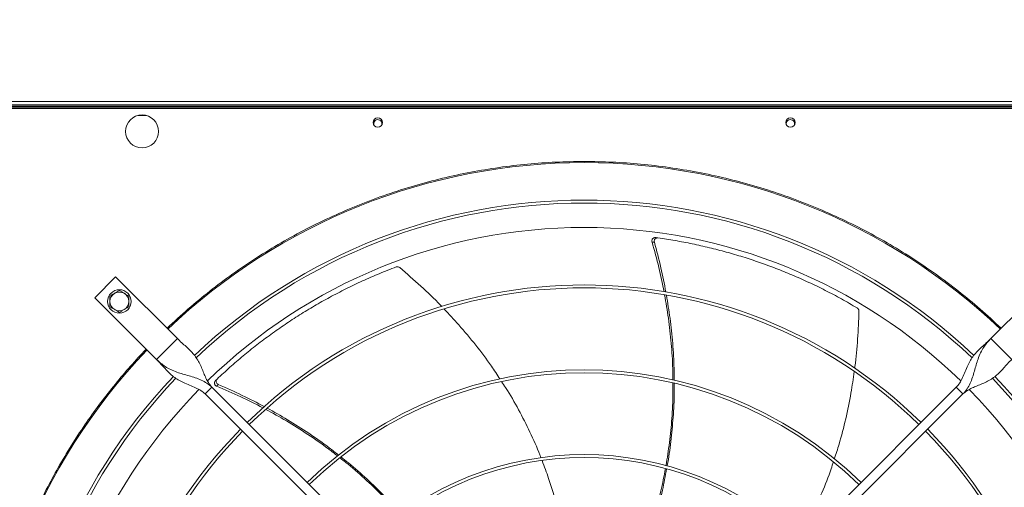
# Model space of a CAD drawing. Units: millimetres. Extents: x 301 to 17101, y 39 to 11919.
# Drawn here: x 7596 to 8431, y 10048 to 10445 of the extents above; entities that cross this region are included whole.
import ezdxf

# ---------------------------------------------------------------- set-up
doc = ezdxf.new("R2010")
doc.units = ezdxf.units.MM
doc.header["$PDSIZE"] = -1
doc.styles.add('Testo', font='ARIAL.TTF')
doc.dimstyles.new('ISO-25', dxfattribs={"dimtxt": 2.5, "dimasz": 2.5, "dimexe": 1.25, "dimexo": 0.625, "dimtad": 1, "dimtxsty": 'Standard', "dimcen": 2.5, "dimadec": 0, "dimazin": 0, "dimtfac": 1, "dimtmove": 0, "dimatfit": 3, "dimfxl": 1, "dimarcsym": 0})

# ---------------------------------------------------------------- blocks, each defined once
blk = doc.blocks.new('*D131')
at = {"color": 0, "linetype": 'ByBlock', "lineweight": -2}
for p, q in [((3236.07, 10311.45), (3236.07, 10952.17)), ((3311.07, 10951.17), (10760.57, 10951.17)), ((10835.57, 10439.65), (10835.57, 10952.17))]:
    blk.add_line(p, q, dxfattribs=at)
at = {"color": 0, "linetype": 'ByBlock'}
for points in [[(3236.07, 10951.17), (3311.07, 10938.67), (3311.07, 10963.67)], [(10835.57, 10951.17), (10760.57, 10938.67), (10760.57, 10963.67)]]:
    blk.add_solid(points, dxfattribs=at)
at = {"layer": 'DEFPOINTS', "color": 0, "linetype": 'ByBlock'}
for p in [(10835.57, 10438.65), (3236.07, 10310.45)]:
    blk.add_point(p, dxfattribs=at)
at = {"color": 0, "linetype": 'ByBlock', "insert": (7035.82, 11039.46), "char_height": 75, "attachment_point": 5, "style": 'Testo'}
blk.add_mtext('7600%%p5', dxfattribs=at)

msp = doc.modelspace()

# ---------------------------------------------------------------- linework, layer by layer
at = {"color": 7, "linetype": 'Continuous', "lineweight": 15}
for p, q in [((7119.571, 10375.445), (10439.571, 10375.445)), ((6841.571, 10371.446), (9313.571, 10371.446)), ((6841.571, 10369.445), (9311.571, 10369.445)), ((7526.571, 10372.445), (8622.571, 10372.445)), ((7526.571, 10370.445), (8622.571, 10370.445)), ((7695.863, 10363.445), (7703.279, 10363.445)), ((7677.177, 10226.517), (7659.499, 10208.84)), ((7729.503, 10174.191), (7677.177, 10226.517)), ((8471.965, 10226.517), (8419.639, 10174.191)), ((7659.499, 10208.84), (7711.825, 10156.514)), ((7711.825, 10156.514), (7729.503, 10174.191)), ((8419.639, 10174.191), (8437.317, 10156.514)), ((7753.191, 10127.169), (7758.848, 10132.825)), ((7758.848, 10132.825), (7964.995, 9926.678)), ((8184.147, 9926.678), (8390.294, 10132.825)), ((8390.294, 10132.825), (8395.951, 10127.169)), ((7959.339, 9921.021), (7753.191, 10127.169)), ((8395.951, 10127.169), (8189.803, 9921.021))]:
    msp.add_line(p, q, dxfattribs=at)
at = {"color": 7, "linetype": 'Continuous', "lineweight": 15, "flags": 128}
for points in [[(7896.352, 10355.07), (7896.261, 10355.309), (7896.071, 10356.445)], [(8246.352, 10355.07), (8246.261, 10355.309), (8246.071, 10356.445)]]:
    msp.add_lwpolyline(points, dxfattribs=at)
at = {"color": 7, "linetype": 'Continuous', "lineweight": 15}
for centre, radius in [((7699.571, 10349.945), 14), ((7899.571, 10357.445), 4), ((8249.571, 10357.445), 4), ((7680.359, 10205.658), 10)]:
    msp.add_circle(centre, radius, dxfattribs=at)
for centre, radius, start, end in [((7899.571, 10356.445), 3.5, 336.867975, 180), ((8249.571, 10356.445), 3.5, 336.868005, 180), ((8074.571, 9811.445), 512.036, 90, 133.601137), ((8074.571, 9811.445), 512.036, 46.398863, 90), ((8074.571, 9811.445), 480.25, 46.512155, 133.492763), ((8074.571, 9811.445), 477.75, 46.465588, 133.532068), ((8074.571, 9811.445), 457, 90, 134.360052), ((8074.571, 9811.445), 457, 45.636269, 90), ((8074.571, 9811.445), 408.25, 45.561388, 134.438612), ((8074.571, 9811.445), 405.75, 45.564847, 134.435153), ((7680.359, 10205.658), 8, 120, 180), ((7680.359, 10205.658), 8, 60, 120), ((7680.359, 10205.658), 8, 0, 60), ((7680.359, 10205.658), 8, 180, 240), ((7680.359, 10205.658), 8, 240, 300), ((7680.359, 10205.658), 8, 300, 0), ((8074.571, 9811.445), 512.036, 136.398863, 223.601137), ((8074.571, 9811.445), 480.25, 136.512266, 223.492109), ((8074.571, 9811.445), 477.75, 136.46539, 180), ((8074.571, 9811.445), 336.25, 45.681602, 134.318398), ((8074.571, 9811.445), 333.75, 45.686707, 134.313293), ((8074.571, 9811.445), 477.75, 316.465709, 43.531896), ((8074.571, 9811.445), 480.25, 0, 43.493271), ((8074.571, 9811.445), 457, 135.636667, 224.365222), ((8074.571, 9811.445), 457, 315.639593, 44.362452), ((8074.571, 9811.445), 408.25, 135.561388, 224.438612), ((8074.571, 9811.445), 405.75, 135.564847, 180), ((8074.571, 9811.445), 405.75, 315.564847, 44.435153), ((8074.571, 9811.445), 408.25, 0, 44.438612), ((8074.571, 9811.445), 264.25, 45.86733, 134.13267), ((8074.571, 9811.445), 261.75, 45.875614, 134.124386)]:
    msp.add_arc(centre, radius, start, end, dxfattribs=at)
for points, knots in [([(7720.775, 10182.919), (7726.646, 10188.361), (7738.387, 10199.245), (7757.029, 10214.572), (7776.405, 10229.133), (7796.618, 10242.843), (7817.521, 10255.62), (7839.112, 10267.432), (7861.278, 10278.215), (7883.972, 10287.931), (7907.107, 10296.547), (7930.594, 10304.027), (7954.375, 10310.363), (7978.323, 10315.527), (8002.416, 10319.539), (8026.488, 10322.359), (8050.558, 10324.116), (8066.567, 10324.332), (8074.571, 10324.44)], [0, 0, 0, 0, 0.0615086, 0.1230162, 0.185366, 0.2477173, 0.3106419, 0.3735673, 0.436783, 0.4999999, 0.5632155, 0.6264325, 0.6893568, 0.7522826, 0.8146324, 0.8769836, 0.9384908, 1, 1, 1, 1]), ([(8074.571, 10324.44), (8082.575, 10324.332), (8098.584, 10324.116), (8122.654, 10322.359), (8146.726, 10319.539), (8170.818, 10315.527), (8194.766, 10310.363), (8218.548, 10304.027), (8242.035, 10296.547), (8265.169, 10287.931), (8287.864, 10278.215), (8310.03, 10267.432), (8331.621, 10255.62), (8352.523, 10242.843), (8372.737, 10229.133), (8392.113, 10214.572), (8410.754, 10199.245), (8422.496, 10188.361), (8428.366, 10182.919)], [0, 0, 0, 0, 0.0615085, 0.1230164, 0.1853662, 0.2477174, 0.3106418, 0.3735675, 0.4367831, 0.5000001, 0.5632156, 0.6264327, 0.6893568, 0.7522828, 0.8146324, 0.8769839, 0.9384911, 1, 1, 1, 1]), ([(8135.13, 10259.875), (8134.814, 10259.885), (8134.183, 10259.905), (8133.308, 10259.515), (8132.608, 10258.859), (8132.163, 10257.978), (8132.009, 10257.016), (8132.137, 10256.396), (8132.197, 10256.11)], [0, 0, 0, 0, 0.1691873, 0.3383809, 0.5076942, 0.6785199, 0.8515917, 1, 1, 1, 1]), ([(8137.125, 10259.601), (8136.809, 10259.612), (8136.177, 10259.636), (8135.3, 10259.249), (8134.597, 10258.597), (8134.148, 10257.718), (8133.99, 10256.762), (8134.112, 10256.147), (8134.167, 10255.867)], [0, 0, 0, 0, 0.1696874, 0.3393851, 0.5092203, 0.6805872, 0.854179, 1, 1, 1, 1]), ([(8306.257, 10200.133), (8301.8, 10202.73), (8292.887, 10207.925), (8279.139, 10215.157), (8265.146, 10221.957), (8251.147, 10228.163), (8237.21, 10233.793), (8223.349, 10238.873), (8209.345, 10243.493), (8195.158, 10247.665), (8180.826, 10251.378), (8166.341, 10254.619), (8151.781, 10257.414), (8142.011, 10258.872), (8137.125, 10259.601)], [0, 0, 0, 0, 0.08531061, 0.17062105, 0.25631179, 0.34200233, 0.4233751, 0.50474751, 0.58646607, 0.66818424, 0.75096362, 0.83374331, 0.91687149, 1, 1, 1, 1]), ([(8142.352, 10213.876), (8140.957, 10220.76), (8138.081, 10234.96), (8134.198, 10248.919), (8132.197, 10256.11)], [0, 0, 0, 0, 0.4848306, 1, 1, 1, 1]), ([(8134.167, 10255.867), (8136.089, 10248.688), (8139.831, 10234.709), (8142.585, 10220.504), (8143.924, 10213.593)], [0, 0, 0, 0, 0.5135609, 1, 1, 1, 1]), ([(7915.136, 10234.927), (7910.327, 10233.062), (7900.709, 10229.332), (7886.483, 10223.093), (7872.442, 10216.393), (7858.861, 10209.317), (7845.77, 10201.931), (7833.156, 10194.261), (7820.813, 10186.193), (7808.705, 10177.703), (7796.867, 10168.813), (7785.302, 10159.508), (7774.039, 10149.867), (7766.807, 10143.138), (7763.191, 10139.773)], [0, 0, 0, 0, 0.0853102, 0.1706211, 0.2563115, 0.3420023, 0.4233749, 0.5047471, 0.5864656, 0.6681838, 0.7509636, 0.8337433, 0.9168715, 1, 1, 1, 1]), ([(7918.186, 10234.367), (7917.9, 10234.564), (7917.326, 10234.96), (7916.295, 10235.163), (7915.556, 10235.077), (7915.19, 10234.946), (7915.136, 10234.927)], [0, 0, 0, 0, 0.31604634, 0.63215572, 0.94621362, 1, 1, 1, 1]), ([(7953.858, 10201.276), (7953.48, 10201.684), (7947.83, 10207.776), (7936.015, 10218.93), (7924.17, 10229.185), (7918.186, 10234.367)], [0, 0, 0, 0, 0.0342374, 0.512081, 1, 1, 1, 1]), ([(7676.359, 10212.586), (7675.689, 10212.199), (7674.333, 10211.416), (7673.022, 10210.659), (7672.359, 10210.276)], [0, 0, 0, 0, 0.4945229, 1, 1, 1, 1]), ([(7672.359, 10210.276), (7672.359, 10209.526), (7672.359, 10208.012), (7672.359, 10206.447), (7672.359, 10205.658)], [0, 0, 0, 0, 0.4954647, 1, 1, 1, 1]), ([(7680.359, 10214.895), (7679.709, 10214.52), (7678.398, 10213.763), (7677.043, 10212.981), (7676.359, 10212.586)], [0, 0, 0, 0, 0.4954745, 1, 1, 1, 1]), ([(7684.359, 10212.586), (7683.689, 10212.973), (7682.333, 10213.755), (7681.022, 10214.512), (7680.359, 10214.895)], [0, 0, 0, 0, 0.4945101, 1, 1, 1, 1]), ([(7688.359, 10210.276), (7687.709, 10210.651), (7686.398, 10211.408), (7685.043, 10212.191), (7684.359, 10212.586)], [0, 0, 0, 0, 0.4954592, 1, 1, 1, 1]), ([(7688.359, 10205.658), (7688.359, 10206.432), (7688.359, 10207.997), (7688.359, 10209.511), (7688.359, 10210.276)], [0, 0, 0, 0, 0.4945098, 1, 1, 1, 1]), ([(8149.831, 10138.986), (8149.829, 10142.246), (8149.823, 10152.619), (8148.594, 10170.136), (8146.367, 10191.002), (8143.981, 10204.661), (8142.83, 10211.253)], [0, 0, 0, 0, 0.1345068, 0.428007, 0.723992, 1, 1, 1, 1]), ([(8144.369, 10211.005), (8145.458, 10204.47), (8147.722, 10190.889), (8149.816, 10170.14), (8150.956, 10152.567), (8150.94, 10142.11), (8150.934, 10138.734)], [0, 0, 0, 0, 0.2734641, 0.568299, 0.8606268, 1, 1, 1, 1]), ([(7672.359, 10205.658), (7672.359, 10204.884), (7672.359, 10203.319), (7672.359, 10201.804), (7672.359, 10201.039)], [0, 0, 0, 0, 0.4945354, 1, 1, 1, 1]), ([(7672.359, 10201.039), (7673.009, 10200.664), (7674.32, 10199.907), (7675.675, 10199.124), (7676.359, 10198.729)], [0, 0, 0, 0, 0.4954717, 1, 1, 1, 1]), ([(7676.359, 10198.729), (7677.029, 10198.342), (7678.384, 10197.56), (7679.696, 10196.803), (7680.359, 10196.42)], [0, 0, 0, 0, 0.4945201, 1, 1, 1, 1]), ([(7680.359, 10196.42), (7681.009, 10196.795), (7682.32, 10197.552), (7683.675, 10198.335), (7684.359, 10198.729)], [0, 0, 0, 0, 0.4954592, 1, 1, 1, 1]), ([(7684.359, 10198.729), (7685.029, 10199.116), (7686.385, 10199.899), (7687.696, 10200.656), (7688.359, 10201.039)], [0, 0, 0, 0, 0.4945101, 1, 1, 1, 1]), ([(7688.359, 10201.039), (7688.359, 10201.789), (7688.359, 10203.303), (7688.359, 10204.868), (7688.359, 10205.658)], [0, 0, 0, 0, 0.4954395, 1, 1, 1, 1]), ([(8003.151, 10139.876), (8000.775, 10143.538), (7994.377, 10153.397), (7982.723, 10168.721), (7969.347, 10184.931), (7959.964, 10194.807), (7955.738, 10199.255)], [0, 0, 0, 0, 0.1720747, 0.4631508, 0.7582294, 1, 1, 1, 1]), ([(8307.72, 10197.399), (8307.696, 10197.746), (8307.647, 10198.442), (8307.163, 10199.374), (8306.635, 10199.898), (8306.305, 10200.103), (8306.257, 10200.133)], [0, 0, 0, 0, 0.3160359, 0.6321682, 0.9462353, 1, 1, 1, 1]), ([(8304.09, 10148.88), (8304.173, 10149.429), (8305.413, 10157.644), (8306.767, 10173.835), (8307.4, 10189.49), (8307.72, 10197.399)], [0, 0, 0, 0, 0.0341935, 0.5120594, 1, 1, 1, 1]), ([(7758.848, 10132.825), (7757.988, 10133.809), (7756.186, 10135.871), (7754.157, 10139.658), (7752.312, 10143.854), (7750.536, 10148.314), (7748.579, 10152.763), (7746.29, 10156.909), (7743.573, 10160.661), (7740.454, 10164.058), (7736.961, 10167.31), (7733.218, 10170.602), (7730.744, 10172.993), (7729.503, 10174.191)], [0, 0, 0, 0, 0.0715057, 0.1498575, 0.2357946, 0.3283083, 0.4256505, 0.5258865, 0.6214393, 0.7168345, 0.8114016, 0.9054153, 1, 1, 1, 1]), ([(8419.639, 10174.191), (8418.322, 10172.922), (8415.696, 10170.39), (8411.734, 10166.916), (8408.08, 10163.459), (8404.87, 10159.805), (8402.183, 10155.815), (8399.848, 10151.267), (8397.794, 10146.271), (8395.695, 10141.166), (8393.43, 10136.508), (8391.3, 10134.007), (8390.294, 10132.825)], [0, 0, 0, 0, 0.1002841, 0.2000201, 0.3004811, 0.4017698, 0.5029772, 0.6025995, 0.7154222, 0.8203388, 0.91511, 1, 1, 1, 1]), ([(8395.951, 10127.169), (8397.162, 10128.544), (8399.578, 10131.286), (8402.146, 10136.153), (8404.136, 10141.275), (8405.705, 10146.571), (8407.137, 10151.815), (8408.757, 10157.078), (8410.79, 10162.096), (8413.404, 10166.685), (8416.332, 10170.68), (8418.578, 10173.065), (8419.639, 10174.191)], [0, 0, 0, 0, 0.100281, 0.200017, 0.3004772, 0.4017658, 0.502979, 0.6025975, 0.7154223, 0.8203416, 0.9151081, 1, 1, 1, 1]), ([(7703.098, 9457.65), (7698.521, 9462.566), (7689.368, 9472.396), (7676.281, 9487.937), (7663.649, 9504.114), (7651.506, 9521.057), (7640, 9538.573), (7629.163, 9556.644), (7619.018, 9575.255), (7609.577, 9594.422), (7600.791, 9614.326), (7592.762, 9634.84), (7585.517, 9656.021), (7579.172, 9677.601), (7573.748, 9699.589), (7569.309, 9721.756), (7565.857, 9744.051), (7563.392, 9766.409), (7561.906, 9788.893), (7561.408, 9811.582), (7561.918, 9834.408), (7563.458, 9857.298), (7566.013, 9880.055), (7569.569, 9902.603), (7574.077, 9924.752), (7579.495, 9946.454), (7585.766, 9967.632), (7592.904, 9988.423), (7600.892, 10008.807), (7609.738, 10028.825), (7619.369, 10048.323), (7629.731, 10067.247), (7640.736, 10085.492), (7652.288, 10102.964), (7664.316, 10119.659), (7676.746, 10135.518), (7689.611, 10150.761), (7698.602, 10160.414), (7703.098, 10165.241)], [0, 0, 0, 0, 0.0258044, 0.0516039, 0.0780392, 0.104652, 0.1316769, 0.1585419, 0.1855962, 0.2131023, 0.2406156, 0.2691712, 0.2977211, 0.3266064, 0.3555736, 0.384714, 0.4134457, 0.4422349, 0.4711135, 0.5, 0.5294108, 0.5588154, 0.5881207, 0.6173756, 0.6464952, 0.6749448, 0.7032987, 0.7313377, 0.7593845, 0.787397, 0.8154042, 0.8429227, 0.8702768, 0.8972486, 0.9233858, 0.9493176, 0.974656, 1, 1, 1, 1]), ([(7711.825, 10156.514), (7713.095, 10155.197), (7715.626, 10152.57), (7719.1, 10148.608), (7722.558, 10144.954), (7726.212, 10141.744), (7730.202, 10139.058), (7734.75, 10136.723), (7739.745, 10134.669), (7744.851, 10132.569), (7749.508, 10130.304), (7752.009, 10128.175), (7753.191, 10127.169)], [0, 0, 0, 0, 0.1002825, 0.200021, 0.3004798, 0.4017686, 0.5029789, 0.6025989, 0.7154232, 0.8203405, 0.9151124, 1, 1, 1, 1]), ([(7758.848, 10132.825), (7757.473, 10134.037), (7754.73, 10136.453), (7749.863, 10139.021), (7744.741, 10141.011), (7739.446, 10142.579), (7734.201, 10144.012), (7728.939, 10145.632), (7723.921, 10147.664), (7719.331, 10150.279), (7715.336, 10153.206), (7712.952, 10155.452), (7711.825, 10156.514)], [0, 0, 0, 0, 0.1002799, 0.2000187, 0.3004787, 0.4017671, 0.5029789, 0.6025974, 0.7154219, 0.820344, 0.9151112, 1, 1, 1, 1]), ([(8395.951, 10127.169), (8396.935, 10128.029), (8398.996, 10129.831), (8402.784, 10131.86), (8406.98, 10133.705), (8411.44, 10135.481), (8415.889, 10137.438), (8420.035, 10139.727), (8423.787, 10142.443), (8427.183, 10145.562), (8430.436, 10149.055), (8433.728, 10152.799), (8436.118, 10155.273), (8437.317, 10156.514)], [0, 0, 0, 0, 0.0715047, 0.1498555, 0.2357929, 0.3283065, 0.425651, 0.525884, 0.6214392, 0.7168356, 0.811402, 0.9054181, 1, 1, 1, 1]), ([(8286.812, 10072.035), (8288.196, 10076.184), (8291.917, 10087.34), (8296.635, 10106.013), (8300.977, 10126.627), (8302.855, 10140.172), (8303.705, 10146.3)], [0, 0, 0, 0, 0.1719675, 0.4623758, 0.7567728, 1, 1, 1, 1]), ([(7761.733, 10138.384), (7761.528, 10138.143), (7761.118, 10137.662), (7760.878, 10136.735), (7760.954, 10135.779), (7761.366, 10134.882), (7762.022, 10134.161), (7762.586, 10133.875), (7762.847, 10133.743)], [0, 0, 0, 0, 0.1691859, 0.3383754, 0.5076674, 0.6785103, 0.8515708, 1, 1, 1, 1]), ([(7763.191, 10139.773), (7762.985, 10139.533), (7762.573, 10139.053), (7762.328, 10138.127), (7762.4, 10137.17), (7762.807, 10136.27), (7763.456, 10135.551), (7764.012, 10135.263), (7764.266, 10135.132)], [0, 0, 0, 0, 0.1696723, 0.3393641, 0.509207, 0.6805791, 0.8541605, 1, 1, 1, 1]), ([(7802.061, 10115.419), (7795.855, 10118.597), (7783.005, 10125.178), (7769.717, 10130.824), (7762.847, 10133.743)], [0, 0, 0, 0, 0.4829959, 1, 1, 1, 1]), ([(7764.266, 10135.132), (7771.077, 10132.159), (7784.297, 10126.388), (7797.079, 10119.705), (7803.276, 10116.466)], [0, 0, 0, 0, 0.5152076, 1, 1, 1, 1]), ([(8037.951, 10073.045), (8037.662, 10073.828), (8034.933, 10081.242), (8028.7, 10094.885), (8019.038, 10113.959), (8010.921, 10128.256), (8005.72, 10136.017), (8004.555, 10137.755)], [0, 0, 0, 0, 0.0343434, 0.3249124, 0.6158096, 0.913952, 1, 1, 1, 1]), ([(8143.994, 10066.24), (8145.053, 10072.758), (8147.219, 10086.091), (8149.107, 10106.565), (8150.043, 10123.474), (8149.895, 10133.492), (8149.851, 10136.463)], [0, 0, 0, 0, 0.2806568, 0.5741174, 0.8737308, 1, 1, 1, 1]), ([(8150.948, 10136.228), (8150.98, 10133.527), (8151.091, 10123.935), (8150.226, 10107.464), (8148.222, 10086.894), (8146.437, 10073.04), (8145.062, 10066.111), (8145.03, 10065.949)], [0, 0, 0, 0, 0.114755, 0.4074334, 0.699917, 0.992979, 1, 1, 1, 1]), ([(7805.731, 10115.12), (7811.51, 10111.902), (7823.529, 10105.21), (7841.046, 10093.917), (7855.492, 10083.855), (7863.653, 10077.326), (7866.285, 10075.22)], [0, 0, 0, 0, 0.2731826, 0.5682233, 0.8607536, 1, 1, 1, 1]), ([(7865.406, 10074.51), (7862.859, 10076.539), (7854.747, 10083.001), (7840.288, 10092.959), (7822.588, 10104.226), (7810.423, 10110.876), (7804.554, 10114.085)], [0, 0, 0, 0, 0.1344076, 0.4279749, 0.7240263, 1, 1, 1, 1]), ([(7868.206, 10073.706), (7870.358, 10072.031), (7877.946, 10066.122), (7890.305, 10055.16), (7905.137, 10040.767), (7914.833, 10030.759), (7919.372, 10025.391), (7919.457, 10025.29)], [0, 0, 0, 0, 0.1158881, 0.4086644, 0.7012479, 0.9944071, 1, 1, 1, 1]), ([(7918.563, 10024.678), (7914.155, 10029.538), (7905.11, 10039.512), (7890.31, 10053.724), (7877.656, 10065.013), (7869.713, 10071.157), (7867.346, 10072.988)], [0, 0, 0, 0, 0.2790864, 0.5728017, 0.872676, 1, 1, 1, 1]), ([(8058.062, 10002.869), (8057.407, 10006.516), (8055.459, 10017.357), (8050.937, 10034.93), (8045.26, 10053.912), (8040.784, 10065.578), (8038.859, 10070.598)], [0, 0, 0, 0, 0.15764334, 0.46854437, 0.77133155, 1, 1, 1, 1]), ([(8256.269, 10003.187), (8256.7, 10003.899), (8260.794, 10010.654), (8267.573, 10024.031), (8276.461, 10043.477), (8282.568, 10058.71), (8285.385, 10067.587), (8286.009, 10069.554)], [0, 0, 0, 0, 0.0342956, 0.3252366, 0.6165069, 0.9150294, 1, 1, 1, 1]), ([(8125.28, 9996.722), (8126.189, 9999.131), (8129.636, 10008.271), (8134.488, 10024.334), (8139.78, 10044.289), (8142.328, 10057.491), (8143.55, 10063.82)], [0, 0, 0, 0, 0.11090923, 0.42086431, 0.72237953, 1, 1, 1, 1]), ([(8144.551, 10063.524), (8143.432, 10057.544), (8141.002, 10044.559), (8135.916, 10024.794), (8131.105, 10008.346), (8127.694, 9998.943), (8126.736, 9996.304)], [0, 0, 0, 0, 0.26208482, 0.56903865, 0.87903482, 1, 1, 1, 1])]:
    msp.add_open_spline(points, degree=3, knots=knots, dxfattribs=at)
for points in [[(8135.13, 10259.875), (8137.125, 10259.601)], [(8132.197, 10256.11), (8134.167, 10255.867)], [(7761.733, 10138.384), (7763.191, 10139.773)], [(7762.847, 10133.743), (7764.266, 10135.132)]]:
    msp.add_open_spline(points, degree=1, dxfattribs=at)

# ---------------------------------------------------------------- dimensions: what is measured, and where the dimension line sits
dim = msp.add_linear_dim(base=(10835.5711, 10951.1665), p1=(3236.071, 10310.4455), p2=(10835.5711, 10438.6454), dimstyle='ISO-25', override={"dimtxt": 75, "dimasz": 75, "dimexe": 1, "dimexo": 1, "dimgap": 50, "dimdec": 0, "dimtxsty": 'Testo', "dimcen": 75, "dimazin": 2, "dimtol": 1, "dimlim": 0, "dimtp": 5, "dimtm": 5, "dimtdec": 0, "dimtzin": 0})
dim.commit()
dim.dimension.update_dxf_attribs({"geometry": '*D131', "text_midpoint": (7035.821, 11039.4594)})

doc.saveas('drawing.dxf')
